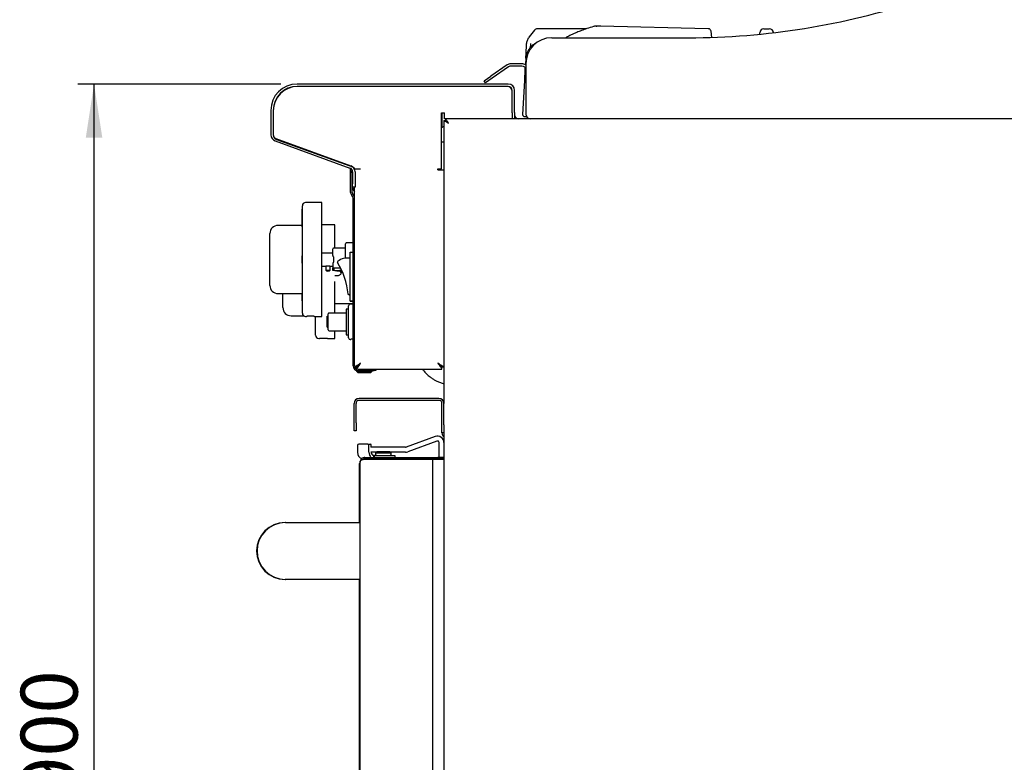
# Model space of a CAD drawing. Units: millimetres. Extents: x 5 to 415, y 5 to 292.
# Drawn here: x 186 to 246, y 104 to 149 of the extents above; entities that cross this region are included whole.
import ezdxf

# ---------------------------------------------------------------- set-up
doc = ezdxf.new("R2010")
doc.units = ezdxf.units.MM
doc.layers.add('FORMAT', color=7, linetype='Continuous')
doc.styles.add('SLDTEXTSTYLE0', font='TXT', dxfattribs={"width": 0.75})
doc.dimstyles.new('SLDDIMSTYLE0', dxfattribs={"dimtxt": 3.5, "dimasz": 3.302, "dimexe": 0, "dimexo": 0.0625, "dimgap": 0.875, "dimtad": 1, "dimlfac": 10, "dimrnd": 1e-09, "dimzin": 12, "dimdsep": 46, "dimtxsty": 'SLDTEXTSTYLE0', "dimsah": 1, "dimcen": 0.09, "dimadec": 0, "dimazin": 3, "dimtfac": 1, "dimtofl": 0, "dimtmove": 0, "dimatfit": 3, "dimfxl": 0, "dimfrac": 2, "dimtolj": 1, "dimtzin": 12, "dimarcsym": 0})

# ---------------------------------------------------------------- blocks, each defined once
blk = doc.blocks.new('_D_5')
at = {"layer": 'FORMAT'}
for p, q in [((201.885, 145.385), (189.388, 145.385)), ((190.388, 55.355), (190.388, 145.385)), ((215.305, 55.355), (189.388, 55.355))]:
    blk.add_line(p, q, dxfattribs=at)
for points in [[(190.388, 145.385), (189.88, 142.083), (190.896, 142.083)], [(190.388, 55.355), (190.896, 58.657), (189.88, 58.657)]]:
    blk.add_solid(points, dxfattribs=at)
at = {"layer": 'FORMAT', "insert": (185.876, 101.346), "char_height": 3.5, "attachment_point": 1, "rotation": 90, "style": 'SLDTEXTSTYLE0'}
blk.add_mtext('900', dxfattribs=at)

msp = doc.modelspace()

# ---------------------------------------------------------------- linework, layer by layer
at = {"color": 7, "linetype": 'Continuous', "lineweight": 25}
for p, q in [((217.4788, 148.7043), (217.1515, 148.2905)), ((220.6629, 148.7793), (217.6574, 148.7793)), ((221.2877, 148.9528), (221.184, 148.9351)), ((221.2877, 148.9528), (221.184, 148.9351)), ((221.2855, 148.9497), (221.3134, 148.9528)), ((221.3134, 148.9528), (221.2863, 148.9491)), ((221.5387, 148.9528), (221.3134, 148.9528)), ((221.5711, 148.9485), (221.5133, 148.9528)), ((228.1737, 148.7892), (221.5387, 148.9528)), ((228.2093, 148.7834), (228.1737, 148.7892)), ((228.3863, 148.2576), (228.3496, 148.6284)), ((231.3423, 148.4515), (231.347, 148.5424)), ((231.5967, 148.7793), (231.9328, 148.7793)), ((217.1515, 148.2905), (217.1133, 148.2248)), ((218.5547, 148.2348), (226.9547, 148.2348)), ((216.7047, 146.6348), (216.0336, 146.6348)), ((216.9547, 146.6348), (216.9547, 143.5348)), ((215.8041, 146.5625), (214.8038, 145.8621)), ((215.8902, 146.4396), (214.8898, 145.7392)), ((216.7047, 146.4848), (216.0336, 146.4848)), ((215.8647, 145.3848), (202.8847, 145.3848)), ((214.3942, 145.5753), (214.8038, 145.8621)), ((214.4803, 145.4524), (214.3942, 145.5753)), ((214.8898, 145.7392), (214.4803, 145.4524)), ((216.773, 143.5127), (216.8824, 145.6)), ((215.8647, 145.2348), (202.8847, 145.2348)), ((215.8147, 145.2348), (202.9147, 145.2348)), ((216.1147, 143.6348), (216.1147, 144.9848)), ((216.1147, 143.6048), (216.1147, 144.9348)), ((216.2647, 143.6348), (216.2647, 144.9848)), ((201.2647, 143.7648), (201.2647, 142.2649)), ((201.4147, 143.7648), (201.4147, 142.2649)), ((201.4147, 143.7348), (201.4147, 142.2457)), ((211.7697, 143.6048), (211.9447, 143.6048)), ((211.7697, 140.1548), (211.7697, 143.6048)), ((211.7747, 143.6048), (211.7747, 142.691)), ((211.9447, 143.2348), (211.9447, 143.6048)), ((216.1147, 143.6048), (216.1147, 143.2348)), ((216.2647, 143.6348), (216.2647, 143.2348)), ((211.9147, 143.1378), (211.9147, 125.7148)), ((211.9147, 143.1378), (212.0047, 143.1378)), ((212.0118, 143.2348), (211.9447, 143.2348)), ((217.2547, 143.2348), (212.0118, 143.2348)), ((212.0118, 143.2348), (212.0118, 143.1448)), ((277.6047, 143.2348), (217.2547, 143.2348)), ((211.9147, 142.7718), (211.7697, 142.6881)), ((201.5279, 141.889), (206.1302, 140.2139)), ((201.5792, 142.03), (206.1815, 140.3549)), ((201.6131, 141.9634), (206.3486, 140.2586)), ((211.7697, 141.8244), (211.9147, 141.8244)), ((206.1747, 140.0448), (206.1747, 140.1926)), ((206.1747, 140.0448), (206.2647, 140.0448)), ((206.1747, 139.9448), (206.1747, 140.0448)), ((206.1747, 138.7087), (206.1747, 139.9448)), ((206.2647, 139.9448), (206.1747, 139.9448)), ((206.2647, 140.0448), (206.2647, 140.0978)), ((206.2647, 140.0448), (206.2647, 139.9448)), ((206.2647, 138.7087), (206.2647, 139.9448)), ((206.2947, 139.979), (206.2947, 139.2348)), ((206.4147, 140.1646), (206.7847, 140.1646)), ((206.4147, 140.131), (206.4147, 140.1646)), ((206.4447, 139.979), (206.4447, 139.2348)), ((211.5447, 140.1548), (211.7697, 140.1548)), ((211.5447, 140.1048), (211.5447, 140.1548)), ((211.5447, 140.1048), (211.9147, 140.1048)), ((206.2947, 139.0348), (206.2947, 139.2348)), ((206.4447, 139.0348), (206.2947, 139.0348)), ((206.4147, 138.3557), (206.4147, 139.0348)), ((206.4447, 139.2348), (206.4447, 139.0348)), ((206.2661, 138.4971), (206.2597, 138.5036)), ((206.3298, 138.5608), (206.3233, 138.5672)), ((206.3247, 128.0348), (206.3247, 138.3557)), ((206.4147, 128.0348), (206.4147, 138.3557)), ((203.2047, 137.6844), (203.1947, 137.6844)), ((203.1947, 137.4126), (203.1947, 137.6844)), ((203.2047, 134.5844), (203.2047, 137.8844)), ((204.4047, 138.0844), (203.4047, 138.0844)), ((204.4047, 134.5844), (204.4047, 138.0844)), ((203.1947, 137.3124), (203.1947, 137.4126)), ((203.1947, 137.3124), (203.2047, 137.3124)), ((203.1947, 136.998), (203.1947, 137.3124)), ((203.1947, 136.998), (203.2047, 136.998)), ((203.1947, 136.9372), (203.1947, 136.998)), ((203.1947, 136.9372), (203.2047, 136.9372)), ((203.1947, 136.8636), (203.1947, 136.9372)), ((203.1947, 136.6844), (201.7047, 136.6844)), ((203.1947, 136.8636), (203.2047, 136.8636)), ((203.1947, 136.5971), (203.1947, 136.8636)), ((203.1947, 136.5971), (203.2047, 136.5971)), ((205.2097, 136.7219), (204.4047, 136.7219)), ((205.2097, 135.2844), (205.2097, 136.7219)), ((201.2047, 136.0677), (201.2047, 136.1844)), ((201.2047, 133.1012), (201.2047, 136.0677)), ((205.8547, 135.2844), (205.1197, 135.2844)), ((206.3247, 135.6019), (205.9047, 135.6019)), ((203.2047, 134.8197), (203.1947, 134.8197)), ((203.1947, 134.7944), (203.1947, 134.8197)), ((203.1947, 134.5844), (203.1947, 134.7944)), ((203.1947, 134.5844), (203.2047, 134.5844)), ((203.1947, 134.3744), (203.1947, 134.5844)), ((203.2047, 131.2844), (203.2047, 134.5844)), ((205.0697, 134.9844), (204.4047, 134.9844)), ((204.4047, 131.0844), (204.4047, 134.5844)), ((205.1197, 134.7344), (205.1197, 134.4344)), ((206.1447, 132.0273), (206.1447, 135.0423)), ((206.1447, 135.0423), (206.3247, 135.0423)), ((203.1947, 134.3492), (203.1947, 134.3744)), ((203.1947, 134.3492), (203.2047, 134.3492)), ((204.4047, 134.1844), (204.6547, 134.1844)), ((204.6547, 134.1844), (204.6547, 133.9265)), ((204.6547, 133.9265), (204.9047, 133.9265)), ((204.9047, 133.9265), (204.9047, 134.1844)), ((204.9047, 134.1844), (205.0697, 134.1844)), ((205.1197, 134.4344), (205.0697, 134.3478)), ((205.0697, 134.3478), (205.0697, 134.077)), ((205.0697, 134.077), (205.5523, 134.077)), ((205.0697, 133.9497), (205.0697, 134.077)), ((205.1697, 133.8986), (205.1197, 133.8986)), ((205.1697, 133.8986), (205.1697, 134.077)), ((205.3278, 133.8844), (205.6435, 133.8844)), ((205.6197, 133.9286), (205.6197, 133.9369)), ((205.3647, 133.5806), (205.2097, 133.5806)), ((201.2047, 132.9844), (201.2047, 133.1012)), ((205.2097, 131.2879), (205.2097, 133.2219)), ((201.7047, 132.4844), (203.2047, 132.4844)), ((202.0097, 131.7728), (202.0097, 132.4844)), ((202.0097, 131.7387), (202.0097, 132.4844)), ((203.2047, 132.4828), (203.1947, 132.4828)), ((203.1947, 132.3436), (203.1947, 132.4828)), ((203.1947, 132.0347), (203.1947, 132.3436)), ((206.0749, 132.4173), (206.0702, 132.4173)), ((206.0749, 132.4173), (206.1447, 132.4173)), ((206.1397, 132.0245), (206.1397, 132.4173)), ((206.1447, 132.3572), (206.1397, 132.3572)), ((202.0097, 131.6219), (202.0097, 131.7387)), ((203.1947, 132.0347), (203.2047, 132.0347)), ((205.2097, 131.8719), (206.3247, 131.8719)), ((206.0447, 131.5379), (205.8947, 131.5379)), ((205.8947, 131.5379), (205.8947, 129.9529)), ((206.0447, 129.7554), (206.0447, 131.7354)), ((206.3247, 132.0245), (206.1397, 132.0245)), ((206.1447, 132.0273), (206.3247, 132.0273)), ((206.3247, 131.8354), (206.1447, 131.8354)), ((202.5097, 131.1219), (203.2881, 131.1219)), ((203.4047, 131.0844), (203.4547, 131.0844)), ((203.9539, 131.0844), (204.4047, 131.0844)), ((203.9972, 130.9878), (204.0097, 130.9878)), ((203.9997, 131.0492), (204.0097, 131.0492)), ((203.9997, 131.0492), (203.9997, 131.0262)), ((203.9997, 131.0262), (204.0097, 131.0262)), ((204.0097, 129.9219), (204.0097, 131.0844)), ((204.7247, 131.0954), (204.7947, 131.0954)), ((204.7247, 130.8954), (204.7247, 131.0954)), ((204.7247, 130.8954), (204.7947, 130.8954)), ((204.7247, 130.7454), (204.7247, 130.8954)), ((204.7947, 130.7454), (204.7947, 131.2379)), ((205.8947, 131.2879), (204.8447, 131.2879)), ((203.9997, 130.5952), (203.9972, 130.5952)), ((203.9972, 130.2409), (204.0097, 130.2409)), ((203.9997, 130.6083), (204.0097, 130.6083)), ((203.9997, 130.6083), (203.9997, 130.4518)), ((203.9997, 130.4518), (203.9997, 130.4327)), ((203.9997, 130.3708), (204.0097, 130.3708)), ((203.9997, 130.3378), (204.0097, 130.3378)), ((203.9997, 130.2417), (204.0097, 130.2417)), ((204.7247, 130.5154), (204.7247, 130.7454)), ((204.7247, 130.7454), (204.7947, 130.7454)), ((204.7247, 130.5154), (204.7947, 130.5154)), ((204.7247, 130.4254), (204.7247, 130.5154)), ((204.7247, 130.4254), (204.7947, 130.4254)), ((204.7947, 130.2529), (204.7947, 130.7454)), ((203.9972, 130.2293), (204.0097, 130.2293)), ((203.9997, 130.2187), (204.0097, 130.2187)), ((204.2097, 129.7219), (204.2597, 129.7219)), ((204.7589, 129.7219), (205.2097, 129.7219)), ((204.8447, 130.2029), (205.8947, 130.2029)), ((205.2097, 129.7219), (205.2097, 130.2029)), ((205.8947, 129.9529), (206.0447, 129.9529)), ((206.1447, 129.6554), (206.1947, 129.6554)), ((206.3247, 129.6739), (206.1947, 129.6739)), ((206.1947, 129.6739), (206.1947, 129.6554)), ((206.4147, 127.9619), (206.5347, 127.9619)), ((206.5418, 127.8348), (206.5418, 127.9548)), ((206.6147, 127.8348), (207.6247, 127.8348)), ((207.6247, 127.7448), (207.6247, 127.8348)), ((207.6247, 127.8348), (207.7247, 127.8348)), ((207.7247, 127.8348), (207.7247, 127.7448)), ((207.7247, 127.8348), (211.7877, 127.8348)), ((211.7877, 127.8348), (211.7877, 127.9548)), ((211.9147, 127.9619), (211.7947, 127.9619)), ((206.5397, 127.7547), (206.5397, 127.7048)), ((206.5397, 127.7048), (206.6397, 127.6048)), ((206.5397, 127.7048), (207.0147, 127.7048)), ((206.6147, 127.7448), (207.6247, 127.7448)), ((207.0147, 127.6048), (206.6397, 127.6048)), ((207.0147, 127.7048), (207.4897, 127.7048)), ((207.3897, 127.6048), (207.0147, 127.6048)), ((207.3897, 127.6048), (207.4897, 127.7048)), ((207.4897, 127.7048), (207.4897, 127.7448)), ((207.7247, 127.7448), (207.6247, 127.7448)), ((211.5947, 126.0348), (206.7047, 126.0348)), ((206.3847, 124.5348), (206.3847, 125.7148)), ((206.5047, 124.5348), (206.5047, 125.7148)), ((211.5947, 125.9148), (206.7047, 125.9148)), ((211.7947, 124.4148), (211.7947, 125.7148)), ((211.9147, 124.4148), (211.9147, 125.7148)), ((206.3847, 124.0348), (206.3847, 124.5348)), ((206.5047, 124.5348), (206.5047, 124.0348)), ((211.7947, 123.9148), (211.7947, 124.4148)), ((211.9147, 124.4148), (211.9147, 124.1773)), ((206.5047, 124.0348), (206.3847, 124.0348)), ((211.3779, 123.6884), (209.585, 123.0358)), ((211.9147, 123.9148), (211.7947, 123.9148)), ((211.9147, 124.1773), (211.9147, 70.3619)), ((206.6019, 123.1298), (206.6019, 122.7298)), ((207.2312, 123.2298), (206.6726, 123.2298)), ((207.2312, 123.2298), (207.3726, 123.2298)), ((207.3019, 122.7298), (207.3019, 123.1298)), ((209.5508, 123.0298), (207.4097, 123.0298)), ((207.4433, 123.0298), (207.4433, 123.1298)), ((211.4805, 123.4065), (209.6876, 122.7539)), ((211.6147, 122.3998), (211.6147, 123.3125)), ((207.0447, 122.3998), (207.0447, 122.3098)), ((207.0447, 122.3998), (210.9447, 122.3998)), ((207.7797, 122.7298), (207.4097, 122.7298)), ((207.5847, 122.5298), (207.5847, 122.3998)), ((207.6347, 122.5298), (207.5847, 122.5298)), ((207.6347, 122.3998), (207.6347, 122.5298)), ((207.6347, 122.5298), (208.1347, 122.5298)), ((207.8097, 122.7598), (207.7097, 122.6598)), ((207.7097, 122.6598), (207.7097, 122.5998)), ((208.1847, 122.6598), (207.7097, 122.6598)), ((207.8097, 122.7598), (208.1847, 122.7598)), ((208.1347, 122.5298), (208.3847, 122.5298)), ((208.1847, 122.7598), (208.5597, 122.7598)), ((208.6597, 122.6598), (208.1847, 122.6598)), ((208.3847, 122.5298), (208.8847, 122.5298)), ((208.6597, 122.6598), (208.5597, 122.7598)), ((209.5508, 122.7298), (208.5897, 122.7298)), ((208.6597, 122.5998), (208.6597, 122.6598)), ((208.8847, 122.5298), (208.8847, 122.3998)), ((210.9447, 122.3998), (211.1447, 122.3998)), ((211.1447, 122.3998), (211.1447, 122.3098)), ((211.1447, 122.3998), (211.5447, 122.3998)), ((211.9147, 122.3998), (211.5447, 122.3998)), ((206.7247, 118.3998), (206.7247, 121.9898)), ((206.7547, 83.7398), (206.7547, 122.1098)), ((207.0447, 122.3098), (210.9447, 122.3098)), ((207.0447, 122.3028), (210.9447, 122.3028)), ((209.2447, 122.3028), (209.2447, 122.3098)), ((211.1447, 122.3098), (210.9447, 122.3098)), ((210.9447, 122.3028), (211.2347, 122.3028)), ((211.5447, 122.3098), (211.1447, 122.3098)), ((211.2347, 82.2469), (211.2347, 122.3028)), ((211.2347, 122.3028), (211.4347, 122.3028)), ((211.4347, 122.3028), (211.9147, 122.3028)), ((211.9147, 122.3098), (211.5447, 122.3098)), ((211.6147, 122.3028), (211.6147, 122.3098)), ((202.1377, 118.3998), (202.152, 118.3998)), ((202.1677, 118.3998), (206.7547, 118.3998)), ((206.7247, 114.8998), (202.1377, 114.8998)), ((206.7547, 114.8998), (202.1677, 114.8998)), ((206.7247, 79.6048), (206.7247, 114.8998))]:
    msp.add_line(p, q, dxfattribs=at)
at = {"color": 7, "linetype": 'Continuous', "lineweight": 25, "flags": 128}
for points in [[(221.1514, 148.9306), (221.1191, 148.9262), (221.1062, 148.9218)], [(212.2047, 142.9448), (212.2047, 142.9448)], [(206.7847, 128.2048), (206.7847, 128.2048)], [(211.5447, 128.2048), (211.5447, 128.2048)], [(211.4075, 122.3028), (211.4048, 122.3039), (211.3894, 122.3098)]]:
    msp.add_lwpolyline(points, dxfattribs=at)
at = {"color": 7, "linetype": 'Continuous', "lineweight": 25}
for centre, radius, start, end in [((226.9547, 193.2348), 45, 270, 288.274768), ((231.5967, 148.5293), 0.25, 90, 177), ((231.9328, 148.5293), 0.25, 3, 90), ((218.5547, 146.6348), 1.6, 90, 180), ((216.0336, 146.2348), 0.4, 90, 125), ((216.7047, 146.2348), 0.4, 51.317813, 90), ((216.0336, 146.2348), 0.25, 90, 125), ((216.7047, 146.2348), 0.25, 0, 90), ((202.8847, 143.7648), 1.62, 90, 180), ((215.8647, 144.9848), 0.4, 0, 90), ((202.9147, 143.7348), 1.5, 90, 180), ((202.8847, 143.7648), 1.47, 90, 180), ((215.8147, 144.9348), 0.3, 0, 90), ((215.8647, 144.9848), 0.25, 0, 90), ((216.5147, 143.4848), 0.25, 180, 270), ((217.2547, 143.5348), 0.3, 180, 270), ((201.6647, 142.2649), 0.4, 180, 250), ((201.6647, 142.2649), 0.25, 180, 250), ((201.7147, 142.2457), 0.3, 180, 250.201124), ((206.0447, 139.979), 0.25, 0, 70), ((206.0447, 139.979), 0.4, 0, 70), ((206.3147, 140.1646), 0.1, 0, 70.201124), ((206.6947, 139.0348), 0.4, 180, 225.572996), ((206.4647, 138.7087), 0.29, 180, 225), ((206.4647, 138.7087), 0.2, 180, 225), ((206.1247, 138.3557), 0.2, 0, 45), ((206.1247, 138.3557), 0.29, 0, 45), ((203.4047, 137.8844), 0.2, 90, 180), ((201.7047, 136.1844), 0.5, 90, 180), ((205.1197, 135.2344), 0.05, 90, 180), ((205.9047, 135.5519), 0.05, 90, 180), ((205.9967, 133.6417), 1.0363, 81.785354, 126.437433), ((204.7797, 134.0094), 0.15, 213.55731, 326.44269), ((205.4109, 134.4352), 0.05, 126.437433, 211.360272), ((201.4225, 132.0044), 4.6207, 5.687856, 31.360272), ((205.3878, 133.7107), 0.2027, 11.60773, 59.008028), ((201.7047, 132.9844), 0.5, 180, 270), ((202.5097, 131.6219), 0.5, 180, 270), ((206.1447, 131.7354), 0.1, 90, 180), ((203.4047, 131.2844), 0.2, 180, 270), ((204.8447, 131.2379), 0.05, 90, 180), ((204.8447, 130.2529), 0.05, 180, 270), ((204.2097, 129.9219), 0.2, 180, 270), ((206.1447, 129.7554), 0.1, 180, 270), ((206.6147, 128.0348), 0.29, 180, 270), ((206.6147, 128.0348), 0.2, 180, 270), ((206.7047, 125.7148), 0.32, 90, 180), ((211.5947, 125.7148), 0.32, 0, 90), ((206.7047, 125.7148), 0.2, 90, 180), ((211.5947, 125.7148), 0.2, 0, 90), ((211.5147, 123.3125), 0.4, 0, 110), ((212.1147, 123.9148), 0.32, 180, 231.317813), ((206.6903, 123.1423), 0.0893, 101.421754, 188.049467), ((207.2135, 123.1423), 0.0893, 351.950533, 78.578246), ((207.3549, 123.1423), 0.0893, 351.950533, 78.578246), ((209.5508, 123.1298), 0.1, 270, 290), ((211.5147, 123.3125), 0.1, 0, 110), ((206.9554, 122.6798), 0.3571, 171.950533, 258.578246), ((207.76, 122.7126), 0.4585, 177.854151, 223.014863), ((207.6201, 122.7048), 0.1785, 171.950533, 258.578246), ((207.7797, 122.5998), 0.07, 180, 270), ((208.5897, 122.5998), 0.07, 270, 0), ((209.5508, 123.1298), 0.4, 270, 290), ((207.0447, 122.1098), 0.2, 90, 115.268575), ((202.1377, 116.6498), 1.75, 90, 270), ((202.1677, 116.6498), 1.75, 90, 270)]:
    msp.add_arc(centre, radius, start, end, dxfattribs=at)
for points, knots in [([(217.6574, 148.7793), (217.624, 148.7758), (217.5569, 148.7689), (217.5049, 148.7259), (217.4788, 148.7043)], [0, 0, 0, 0, 0.4975892, 1, 1, 1, 1]), ([(221.1062, 148.9218), (220.9726, 148.8808), (220.7256, 148.8049), (220.3877, 148.6823), (220.1118, 148.5714), (219.8927, 148.4753), (219.6946, 148.3817), (219.5392, 148.3052), (219.4409, 148.2506), (219.4126, 148.2348)], [0, 0, 0, 0, 0.2335242, 0.4318854, 0.5946507, 0.721745, 0.8217721, 0.9486167, 1, 1, 1, 1]), ([(228.3496, 148.6286), (228.3478, 148.6401), (228.3437, 148.6673), (228.3228, 148.7132), (228.288, 148.7504), (228.2478, 148.7738), (228.2237, 148.7797), (228.2114, 148.7827)], [0, 0, 0, 0, 0.1628377, 0.3841341, 0.6691496, 0.8316856, 1, 1, 1, 1]), ([(232.1142, 148.7004), (232.1151, 148.6997), (232.1404, 148.6814), (232.1524, 148.6522), (232.1641, 148.6242)], [0, 0, 0, 0, 0.037842, 1, 1, 1, 1]), ([(217.6036, 147.9094), (217.5798, 147.8995), (217.4877, 147.8613), (217.3439, 147.7541), (217.1832, 147.5894), (217.0601, 147.3898), (216.9776, 147.1712), (216.961, 147.0195), (216.9529, 146.9444)], [0, 0, 0, 0, 0.0629414, 0.243314, 0.4311191, 0.6225269, 0.8134139, 1, 1, 1, 1]), ([(216.9547, 146.9789), (216.9552, 146.9884), (216.9569, 147.0222), (216.9612, 147.1031), (216.9678, 147.23), (216.9766, 147.3981), (216.9868, 147.5914), (216.9944, 147.7364), (216.9981, 147.8086)], [0, 0, 0, 0, 0.0554216, 0.1960471, 0.389791, 0.5884118, 0.7951288, 1, 1, 1, 1]), ([(216.9981, 147.8086), (217.0055, 147.8785), (217.0206, 148.0222), (217.0819, 148.1561), (217.1133, 148.2248)], [0, 0, 0, 0, 0.4866743, 1, 1, 1, 1]), ([(217.2403, 147.869), (217.2337, 147.8089), (217.2233, 147.7137), (217.2096, 147.6303), (217.2045, 147.5995)], [0, 0, 0, 0, 0.6309656, 1, 1, 1, 1]), ([(216.9528, 146.944), (216.9528, 146.9435), (216.9524, 146.9352), (216.9503, 146.8963), (216.9451, 146.7963), (216.9394, 146.6874), (216.9338, 146.5819), (216.9324, 146.5545)], [0, 0, 0, 0, 0.0165708, 0.3201493, 0.601484, 0.8968113, 1, 1, 1, 1]), ([(216.8824, 145.6), (216.8846, 145.6412), (216.8898, 145.7421), (216.8976, 145.8898), (216.9057, 146.0456), (216.913, 146.1832), (216.9185, 146.2897), (216.9211, 146.3386), (216.9218, 146.3515)], [0, 0, 0, 0, 0.1565384, 0.3828939, 0.5516103, 0.7475036, 0.9334951, 1, 1, 1, 1]), ([(212.2047, 142.9448), (212.1624, 142.973), (212.0928, 143.0192), (212.0196, 143.072), (211.9748, 143.0989), (211.9438, 143.1156), (211.9198, 143.1291), (211.9165, 143.1348), (211.9147, 143.1378)], [0, 0, 0, 0, 0.3033261, 0.4978757, 0.6043745, 0.7229253, 0.8545537, 1, 1, 1, 1]), ([(212.2047, 142.9448), (212.1756, 142.9729), (212.1282, 143.0185), (212.0779, 143.0712), (212.0465, 143.0986), (212.025, 143.1154), (212.0083, 143.129), (212.0059, 143.1348), (212.0047, 143.1378)], [0, 0, 0, 0, 0.3213463, 0.5227402, 0.6281061, 0.7416762, 0.8651914, 1, 1, 1, 1]), ([(212.0118, 143.2348), (212.0146, 143.232), (212.0203, 143.2263), (212.0441, 143.1831), (212.0875, 143.1161), (212.1446, 143.0337), (212.1865, 142.9717), (212.2047, 142.9448)], [0, 0, 0, 0, 0.1830159, 0.3660771, 0.5518583, 0.8056264, 1, 1, 1, 1]), ([(212.0118, 143.1448), (212.0144, 143.1431), (212.0197, 143.1396), (212.0408, 143.1134), (212.0794, 143.0707), (212.1375, 143.0136), (212.1829, 142.9672), (212.2047, 142.9448)], [0, 0, 0, 0, 0.1587251, 0.3176474, 0.4830789, 0.7514736, 1, 1, 1, 1]), ([(217.0217, 143.3548), (216.9935, 143.3548), (216.9356, 143.3548), (216.9271, 143.3548), (216.9228, 143.3548)], [0, 0, 0, 0, 0.486753, 1, 1, 1, 1]), ([(205.0697, 134.821), (205.0697, 134.8695), (205.0697, 134.9692), (205.0697, 135.0928), (205.0697, 135.1831), (205.0697, 135.2309), (205.0697, 135.2299), (205.0697, 135.2296)], [0, 0, 0, 0, 0.2063217, 0.4245781, 0.6480006, 0.8688102, 1, 1, 1, 1]), ([(205.8547, 134.6521), (205.8547, 134.6884), (205.8547, 134.7871), (205.8547, 134.9452), (205.8547, 135.1187), (205.8547, 135.2734), (205.8547, 135.3992), (205.8547, 135.4885), (205.8547, 135.5423), (205.8547, 135.5488), (205.8547, 135.5519)], [0, 0, 0, 0, 0.0750732, 0.2043615, 0.3390248, 0.4765458, 0.6140668, 0.7487301, 0.8780184, 1, 1, 1, 1]), ([(205.0697, 134.821), (205.07, 134.8205), (205.0707, 134.8193), (205.0769, 134.8086), (205.087, 134.7911), (205.0998, 134.7689), (205.1105, 134.7504), (205.1173, 134.7386), (205.1197, 134.7344)], [0, 0, 0, 0, 0.0945836, 0.2383046, 0.493747, 0.6892282, 0.8902307, 1, 1, 1, 1]), ([(204.6552, 134.1846), (204.6551, 134.1845), (204.6549, 134.1845), (204.6583, 134.1855), (204.6648, 134.1875), (204.6745, 134.1902), (204.687, 134.1934), (204.7023, 134.1968), (204.7199, 134.1999), (204.7396, 134.2025), (204.7598, 134.2041), (204.7801, 134.2046), (204.8001, 134.2041), (204.8199, 134.2025), (204.8388, 134.2), (204.856, 134.197), (204.8714, 134.1936), (204.8844, 134.1904), (204.8947, 134.1875), (204.9014, 134.1855), (204.9047, 134.1844), (204.9044, 134.1845), (204.9043, 134.1846)], [0, 0, 0, 0, 0.0294055, 0.0797962, 0.1316175, 0.1826737, 0.235097, 0.2882509, 0.3429088, 0.3965691, 0.4519127, 0.4999995, 0.5511222, 0.603777, 0.6548865, 0.7073945, 0.760096, 0.8142565, 0.8680654, 0.92353, 0.9756568, 1, 1, 1, 1]), ([(205.1197, 133.8986), (205.1142, 133.8991), (205.1031, 133.9002), (205.0883, 133.9087), (205.077, 133.9213), (205.0707, 133.9358), (205.07, 133.9456), (205.0697, 133.9497)], [0, 0, 0, 0, 0.2090298, 0.4179976, 0.6287526, 0.843598, 1, 1, 1, 1]), ([(205.6197, 133.9286), (205.5973, 133.9227), (205.5523, 133.911), (205.4866, 133.8979), (205.4218, 133.8887), (205.3479, 133.8835), (205.2643, 133.8847), (205.2013, 133.8939), (205.1697, 133.8986)], [0, 0, 0, 0, 0.1441233, 0.2886907, 0.4328123, 0.5773685, 0.7880084, 1, 1, 1, 1]), ([(205.5618, 133.8844), (205.5706, 133.8694), (205.5871, 133.8409), (205.5889, 133.808), (205.5897, 133.7925)], [0, 0, 0, 0, 0.529595, 1, 1, 1, 1]), ([(205.5897, 133.7925), (205.5873, 133.7695), (205.5824, 133.7237), (205.5442, 133.6605), (205.4877, 133.6114), (205.4241, 133.5845), (205.3817, 133.5817), (205.3647, 133.5806)], [0, 0, 0, 0, 0.21267942, 0.42528944, 0.63970907, 0.85542353, 1, 1, 1, 1]), ([(206.0702, 132.4173), (206.0655, 132.4177), (206.0562, 132.4185), (206.0426, 132.4248), (206.0294, 132.4363), (206.0225, 132.45), (206.0208, 132.4595), (206.0205, 132.4623), (206.0205, 132.4624)], [0, 0, 0, 0, 0.1565702, 0.312128, 0.5464633, 0.8687288, 0.9950437, 1, 1, 1, 1]), ([(203.9539, 131.0845), (203.9542, 131.0845), (203.955, 131.0844), (203.9491, 131.0848), (203.9365, 131.0857), (203.917, 131.0869), (203.8914, 131.0884), (203.8607, 131.0899), (203.8252, 131.0914), (203.7867, 131.0925), (203.7454, 131.0932), (203.7035, 131.0935), (203.6612, 131.0932), (203.6205, 131.0924), (203.5819, 131.0913), (203.5471, 131.0899), (203.5164, 131.0883), (203.4912, 131.0869), (203.4721, 131.0856), (203.4578, 131.0847), (203.4558, 131.0845), (203.4547, 131.0844)], [0, 0, 0, 0, 0.0185616, 0.0729347, 0.1257215, 0.1800341, 0.2329135, 0.2873208, 0.3402923, 0.3948027, 0.447722, 0.5021828, 0.5549865, 0.6093219, 0.6621272, 0.7164574, 0.7693788, 0.8238316, 0.8768027, 0.9313151, 1, 1, 1, 1]), ([(204.7589, 129.722), (204.7592, 129.722), (204.76, 129.7219), (204.7541, 129.7223), (204.7415, 129.7232), (204.722, 129.7244), (204.6964, 129.7259), (204.6657, 129.7274), (204.6302, 129.7289), (204.5917, 129.73), (204.5504, 129.7307), (204.5085, 129.731), (204.4662, 129.7307), (204.4255, 129.7299), (204.3869, 129.7288), (204.3521, 129.7274), (204.3214, 129.7258), (204.2962, 129.7244), (204.2771, 129.7231), (204.2628, 129.7222), (204.2608, 129.722), (204.2597, 129.7219)], [0, 0, 0, 0, 0.0185616, 0.0729347, 0.1257215, 0.1800341, 0.2329135, 0.2873208, 0.3402923, 0.3948027, 0.447722, 0.5021828, 0.5549865, 0.6093219, 0.6621272, 0.7164574, 0.7693788, 0.8238316, 0.8768027, 0.9313151, 1, 1, 1, 1]), ([(206.7847, 128.2048), (206.7604, 128.1886), (206.7111, 128.1556), (206.6431, 128.1105), (206.5825, 128.0694), (206.5186, 128.0267), (206.455, 127.9882), (206.419, 127.9668), (206.4158, 127.9631), (206.4147, 127.9619)], [0, 0, 0, 0, 0.1373901, 0.2788004, 0.3938421, 0.5118766, 0.7068639, 0.9024279, 1, 1, 1, 1]), ([(206.7847, 128.2048), (206.7658, 128.1862), (206.7275, 128.1483), (206.6657, 128.0873), (206.6073, 128.0286), (206.5585, 127.9853), (206.5369, 127.9661), (206.5352, 127.9629), (206.5347, 127.9619)], [0, 0, 0, 0, 0.1684123, 0.3417483, 0.5678569, 0.7460921, 0.9253915, 1, 1, 1, 1]), ([(206.5418, 127.8348), (206.5457, 127.8372), (206.5532, 127.8417), (206.5716, 127.8745), (206.5948, 127.9172), (206.6308, 127.9767), (206.6958, 128.0689), (206.7512, 128.1536), (206.7847, 128.2048)], [0, 0, 0, 0, 0.1498294, 0.2867759, 0.41172, 0.525831, 0.7132972, 1, 1, 1, 1]), ([(206.5418, 127.9548), (206.5457, 127.9564), (206.5533, 127.9596), (206.5718, 127.9819), (206.5952, 128.0111), (206.6319, 128.0517), (206.6966, 128.1137), (206.7514, 128.1703), (206.7847, 128.2048)], [0, 0, 0, 0, 0.13842, 0.2667935, 0.386764, 0.5003486, 0.6953698, 1, 1, 1, 1]), ([(210.5991, 127.8348), (210.6311, 127.7902), (210.7056, 127.6864), (210.8229, 127.5616), (210.9451, 127.4464), (211.0712, 127.3421), (211.2205, 127.2369), (211.3949, 127.1347), (211.5898, 127.0439), (211.7664, 126.9767), (211.8804, 126.9522), (211.9147, 126.9448)], [0, 0, 0, 0, 0.1014441, 0.2357906, 0.3155893, 0.4117351, 0.5379057, 0.6525295, 0.7846975, 0.9350816, 1, 1, 1, 1]), ([(211.9147, 127.9619), (211.9129, 127.9637), (211.9093, 127.9673), (211.8811, 127.9843), (211.839, 128.0096), (211.7762, 128.0492), (211.6796, 128.1154), (211.5948, 128.1716), (211.5447, 128.2048)], [0, 0, 0, 0, 0.1300052, 0.2596415, 0.3904727, 0.5240208, 0.7189055, 1, 1, 1, 1]), ([(211.5447, 128.2048), (211.561, 128.1805), (211.594, 128.1311), (211.6524, 128.0431), (211.7143, 127.953), (211.7614, 127.8751), (211.7828, 127.8391), (211.7864, 127.8359), (211.7877, 127.8348)], [0, 0, 0, 0, 0.1374965, 0.2790162, 0.5114988, 0.7066371, 0.9023524, 1, 1, 1, 1]), ([(211.5447, 128.2048), (211.5825, 128.1665), (211.6454, 128.1026), (211.7209, 128.0274), (211.7643, 127.9786), (211.7835, 127.957), (211.7867, 127.9553), (211.7877, 127.9548)], [0, 0, 0, 0, 0.3409259, 0.5673171, 0.7457749, 0.9252983, 1, 1, 1, 1]), ([(211.7947, 127.9619), (211.7935, 127.9637), (211.791, 127.9674), (211.7717, 127.9846), (211.743, 128.0102), (211.7001, 128.0502), (211.6349, 128.1163), (211.5784, 128.1718), (211.5447, 128.2048)], [0, 0, 0, 0, 0.1191914, 0.2402039, 0.3659521, 0.4990394, 0.7012835, 1, 1, 1, 1]), ([(207.0447, 122.3998), (207.018, 122.3977), (206.9679, 122.3936), (206.8884, 122.3594), (206.8225, 122.3022), (206.776, 122.2331), (206.7691, 122.184), (206.7657, 122.1597)], [0, 0, 0, 0, 0.1848417, 0.3457953, 0.5976024, 0.8001722, 1, 1, 1, 1]), ([(206.7569, 122.1306), (206.7537, 122.1247), (206.7408, 122.1006), (206.7286, 122.0527), (206.726, 122.0109), (206.7247, 121.9898)], [0, 0, 0, 0, 0.1377324, 0.5636036, 1, 1, 1, 1]), ([(206.7247, 121.9898), (206.7258, 122.0098), (206.7269, 122.0309), (206.7533, 122.052), (206.7547, 122.0531)], [0, 0, 0, 0, 0.9470708, 1, 1, 1, 1]), ([(206.7547, 122.1098), (206.7558, 122.1227), (206.7581, 122.1489), (206.775, 122.1844), (206.7992, 122.2164), (206.8288, 122.2436), (206.8677, 122.264), (206.9114, 122.2787), (206.9579, 122.2895), (206.9952, 122.296), (207.0245, 122.3002), (207.038, 122.3019), (207.0447, 122.3028)], [0, 0, 0, 0, 0.1381974, 0.2804384, 0.3904352, 0.5029909, 0.6132717, 0.7280618, 0.8220589, 0.9186713, 0.9592344, 1, 1, 1, 1]), ([(207.0447, 122.3098), (207.026, 122.3087), (206.9957, 122.3067), (206.9692, 122.2941), (206.9591, 122.2893)], [0, 0, 0, 0, 0.6154935, 1, 1, 1, 1])]:
    msp.add_open_spline(points, degree=3, knots=knots, dxfattribs=at)
msp.add_open_spline([(216.9228, 143.3548), (216.9127, 143.3554), (216.8924, 143.3566), (216.8632, 143.3661), (216.8364, 143.3809), (216.8132, 143.4009), (216.7945, 143.4251), (216.7812, 143.4526), (216.7732, 143.4822), (216.7731, 143.5025), (216.773, 143.5127)], degree=3, dxfattribs=at)

# ---------------------------------------------------------------- dimensions: what is measured, and where the dimension line sits
at = {"layer": 'FORMAT'}
dim = msp.add_linear_dim(base=(190.3877, 145.3848), p1=(216.3049, 55.3548), p2=(202.8847, 145.3848), angle=90, dimstyle='SLDDIMSTYLE0', dxfattribs=at)
dim.commit()
dim.dimension.update_dxf_attribs({"geometry": '_D_5', "text_midpoint": (190.3877, 105.2251), "dimtype": 160})

doc.saveas('drawing.dxf')
